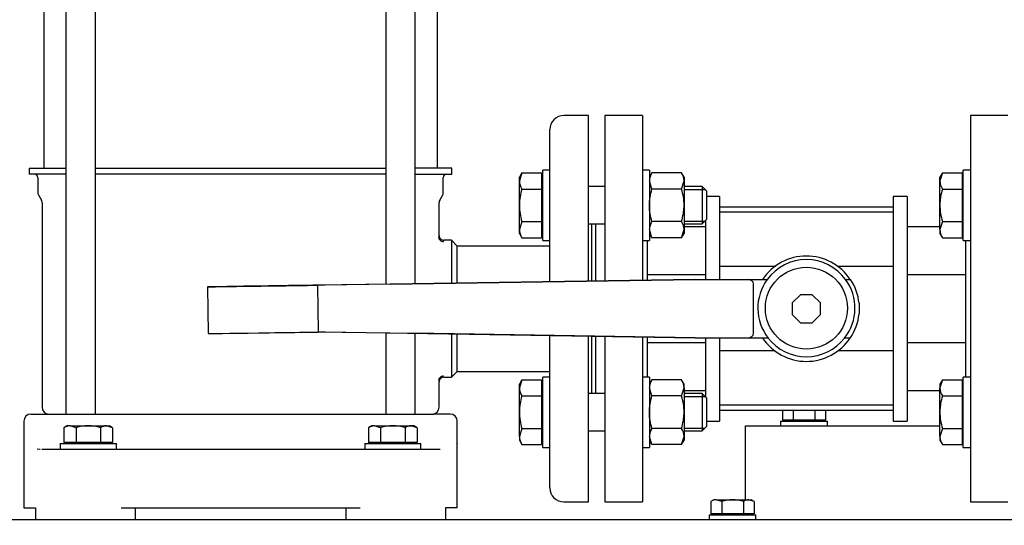
# Model space of a CAD drawing. Units: millimetres. Extents: x 100 to 4113, y 100 to 2870.
# Drawn here: x 459 to 880, y 400 to 616 of the extents above; entities that cross this region are included whole.
import ezdxf

# ---------------------------------------------------------------- set-up
doc = ezdxf.new("R2010")
doc.units = ezdxf.units.MM
for name, color, linetype in [('11017_BASEPLATE', 7, 'Continuous'), ('12019_PANEL_STAN', 7, 'Continuous'), ('15SV04R040T_A_DD', 7, 'Continuous'), ('Default', 7, 'Continuous'), ('HANDLE_50MM', 7, 'Continuous'), ('M10_PLAIN_WASHER', 7, 'Continuous'), ('M10_X_30_LG_HEX_', 7, 'Continuous'), ('M10_X_60_LG_HEX_', 7, 'Continuous'), ('M12_PLAIN_WASHER', 7, 'Continuous'), ('M12_X_50_LG_HEX_', 7, 'Continuous'), ('M16_FULL_HEX_NUT', 7, 'Continuous'), ('M16_PLAIN_WASHER', 7, 'Continuous'), ('M16_X_70_LG_HEX_', 7, 'Continuous'), ('ROLLY_DN50', 7, 'Continuous')]:
    doc.layers.add(name, color=color, linetype=linetype)
doc.styles.add('SEACAD_seiso_ttf', font='AGENCYR.TTF')
doc.dimstyles.new('ISO', dxfattribs={"dimtxt": 35, "dimasz": 35, "dimexe": 17.5, "dimexo": 0, "dimgap": 17.5, "dimtad": 1, "dimtxsty": 'SEACAD_seiso_ttf', "dimblk1": '_SE_FILLED', "dimblk2": '_SE_FILLED', "dimsah": 1, "dimcen": 17.5, "dimadec": 0, "dimazin": 0, "dimtfac": 1, "dimtmove": 0, "dimatfit": 3, "dimfxl": 1, "dimtolj": 1, "dimarcsym": 0})

# ---------------------------------------------------------------- blocks, each defined once
blk = doc.blocks.new('SE')
at = {"layer": '11017_BASEPLATE', "color": 7, "linetype": 'Continuous'}
blk.add_line((408.64, 402.67), (966.14, 402.67), dxfattribs=at)
at = {"layer": '12019_PANEL_STAN', "color": 7, "linetype": 'Continuous'}
for p, q in [((769.14, 439.17), (769.14, 442.67)), ((769.14, 442.67), (852.14, 442.67)), ((769.14, 411.07), (769.14, 439.17))]:
    blk.add_line(p, q, dxfattribs=at)
at = {"layer": '15SV04R040T_A_DD', "color": 7, "linetype": 'Continuous'}
for p, q in [((479.12, 756.17), (479.12, 447.67)), ((491.69, 447.67), (491.69, 756.17)), ((615.59, 693.54), (615.59, 503.14)), ((628.16, 503.33), (628.16, 693.73)), ((469.64, 639.63), (469.64, 552.67)), ((637.64, 552.67), (637.64, 639.63)), ((702.14, 575.17), (691.64, 575.17)), ((702.14, 504.42), (702.14, 575.17)), ((685.64, 550.81), (685.64, 569.17)), ((463.39, 552.67), (479.12, 552.67)), ((463.39, 552.67), (463.39, 550.17)), ((491.69, 552.67), (615.59, 552.67)), ((643.89, 552.67), (628.16, 552.67)), ((643.89, 550.17), (643.89, 552.67)), ((479.12, 550.17), (463.39, 550.17)), ((467.14, 548.67), (467.14, 542.27)), ((615.59, 550.17), (491.69, 550.17)), ((628.16, 550.17), (643.89, 550.17)), ((640.14, 542.27), (640.14, 548.67)), ((685.64, 504.18), (685.64, 542.39)), ((467.47, 541.02), (468.62, 539.03)), ((468.89, 538.03), (468.89, 450.67)), ((638.39, 523.92), (638.39, 538.03)), ((638.66, 539.03), (639.8, 541.02)), ((703.64, 504.44), (703.64, 528.86)), ((643.64, 521.92), (640.39, 521.92)), ((643.64, 521.92), (643.64, 503.56)), ((646.14, 519.42), (643.64, 521.92)), ((646.14, 503.59), (646.14, 519.42)), ((685.64, 519.42), (646.14, 519.42)), ((615.59, 482.36), (615.59, 447.67)), ((628.16, 447.67), (628.16, 482.16)), ((643.64, 481.91), (643.64, 463.42)), ((646.14, 465.92), (646.14, 481.87)), ((685.64, 442.95), (685.64, 481.24)), ((702.14, 410.17), (702.14, 480.98)), ((703.64, 456.47), (703.64, 480.95)), ((640.39, 463.42), (643.64, 463.42)), ((643.64, 463.42), (646.14, 465.92)), ((646.14, 465.92), (685.64, 465.92)), ((638.39, 450.67), (638.39, 461.42)), ((464.14, 447.67), (471.21, 447.67)), ((471.21, 447.67), (482.94, 447.67)), ((482.94, 447.67), (624.34, 447.67)), ((624.34, 447.67), (636.07, 447.67)), ((643.14, 447.67), (636.07, 447.67)), ((461.14, 444.67), (461.14, 435.17)), ((646.14, 435.17), (646.14, 444.67)), ((461.14, 435.19), (461.14, 435.08)), ((461.14, 434.66), (461.14, 407.67)), ((461.18, 435), (461.19, 434.31)), ((646.09, 434.31), (646.09, 435.01)), ((646.09, 434.31), (646.09, 435)), ((646.14, 435.08), (646.14, 435.19)), ((646.14, 407.67), (646.14, 434.67)), ((685.64, 416.17), (685.64, 434.53)), ((466.79, 432.87), (468.07, 432.76)), ((468.76, 432.7), (469.12, 432.67)), ((469.12, 432.67), (472.64, 432.67)), ((472.64, 432.67), (483.53, 432.67)), ((483.53, 432.67), (623.74, 432.67)), ((623.74, 432.67), (634.64, 432.67)), ((634.64, 432.67), (638.16, 432.67)), ((638.16, 432.67), (638.51, 432.7)), ((461.14, 407.67), (466.12, 407.67)), ((466.09, 407.67), (466.09, 402.67)), ((502.64, 407.67), (604.64, 407.67)), ((508.64, 407.67), (508.64, 402.67)), ((598.64, 407.67), (598.64, 402.67)), ((646.14, 407.67), (641.15, 407.67)), ((641.19, 402.67), (641.19, 407.67)), ((691.64, 410.17), (702.14, 410.17))]:
    blk.add_line(p, q, dxfattribs=at)
for centre, radius, start, end in [((691.64, 569.17), 6, 90, 180), ((465.64, 548.67), 1.5, 0, 90), ((641.64, 548.67), 1.5, 90, 180), ((469.64, 542.27), 2.5, 180, 210.0001), ((637.64, 542.27), 2.5, 329.9999, 360), ((466.89, 538.03), 2, 0, 29.9997), ((640.39, 538.03), 2, 150.0003, 180), ((721.76, 492.67), 89.04, 159.4535, 159.8311), ((640.2, 523.4), 2.01, 180.0125, 270.1648), ((640.21, 523.41), 2.01, 180.0044, 270.1686), ((640.39, 523.92), 2, 179.9984, 270.0227), ((711.17, 492.68), 76.59, 157.5541, 157.9692), ((711.17, 492.66), 76.59, 157.5386, 157.9588), ((640.2, 461.93), 2.01, 89.8357, 179.9879), ((640.39, 461.42), 2, 89.9772, 180.0018), ((471.89, 450.67), 3, 180, 270), ((635.39, 450.67), 3, 270, 0), ((464.14, 444.67), 3, 90, 180), ((643.14, 444.67), 3, 0, 90), ((467.81, 434.91), 6.68, 177.7961, 185.166), ((639.38, 434.96), 6.76, 354.5249, 1.8099), ((691.64, 416.17), 6, 180, 270)]:
    blk.add_arc(centre, radius, start, end, dxfattribs=at)
for points in [[(461.14, 435.17), (461.15, 435.11), (461.15, 435.06), (461.16, 435)], [(646.09, 435), (646.11, 435.06), (646.12, 435.11), (646.14, 435.17)], [(646.14, 435.17), (646.13, 435.11), (646.13, 435.06), (646.12, 435)]]:
    blk.add_open_spline(points, degree=3, dxfattribs=at)
blk.add_rational_spline([(638.16, 432.67), (638.4, 432.67), (638.64, 432.65), (638.88, 432.6)], [1.17157570142, 1.14303767303, 1.11805967263, 1.09664170021], degree=3, dxfattribs=at)
at = {"layer": 'HANDLE_50MM', "color": 7, "linetype": 'Continuous'}
for p, q in [((747.71, 505.1), (589.76, 502.76)), ((617.56, 503.17), (747.75, 505.1)), ((747.7, 505.17), (747.74, 505.17)), ((747.7, 505.17), (747.7, 505.1)), ((747.75, 505.1), (747.71, 505.1)), ((747.74, 505.17), (747.8, 505.17)), ((747.8, 505.17), (754.04, 505.17)), ((754.04, 505.17), (770.08, 505.17)), ((770.08, 505.17), (778.45, 505.17)), ((811.85, 505.17), (813.98, 505.17)), ((539.49, 502.01), (539.79, 482.03)), ((617.56, 503.17), (586.53, 502.71)), ((586.53, 502.71), (586.83, 482.82)), ((772.64, 482.17), (772.64, 503.17)), ((792.65, 498.67), (789.14, 495.15)), ((797.62, 498.67), (792.65, 498.67)), ((801.14, 495.15), (797.62, 498.67)), ((789.14, 495.15), (789.14, 490.18)), ((801.14, 490.18), (801.14, 495.15)), ((817.64, 495), (817.64, 490.49)), ((789.14, 490.18), (792.65, 486.67)), ((797.62, 486.67), (801.14, 490.18)), ((792.65, 486.67), (797.62, 486.67)), ((586.83, 482.82), (627.64, 482.17)), ((586.83, 482.82), (589.81, 482.77)), ((589.8, 482.77), (747.71, 480.25)), ((589.8, 482.77), (589.93, 482.77)), ((747.75, 480.25), (627.64, 482.17)), ((705.14, 480.87), (703.64, 480.89)), ((747.7, 480.25), (747.7, 480.17)), ((747.74, 480.17), (747.7, 480.17)), ((747.71, 480.25), (747.75, 480.25)), ((747.8, 480.17), (747.74, 480.17)), ((754.04, 480.17), (747.8, 480.17)), ((770.08, 480.17), (754.04, 480.17)), ((778.82, 480.17), (770.08, 480.17)), ((813.88, 480.17), (811.48, 480.17))]:
    blk.add_line(p, q, dxfattribs=at)
blk.add_circle((795.15, 492.91), 17.5, dxfattribs=at)
for centre, radius, start, end in [((795.14, 492.67), 22.5, 33.749, 146.251), ((795.15, 492.91), 20.72, 36.2677, 143.7323), ((795.15, 492.91), 20.72, 143.7323, 217.9718), ((795.15, 492.91), 20.72, 322.0282, 36.2677), ((795.39, 492.74), 22.37, 5.7823, 33.7536), ((795.39, 492.74), 22.37, 325.7934, 354.2177), ((795.14, 492.67), 22.5, 213.749, 326.251), ((795.15, 492.91), 20.72, 217.9718, 322.0282)]:
    blk.add_arc(centre, radius, start, end, dxfattribs=at)
for centre, major_axis, ratio, start_param, end_param in [((747.74, 503.17), (0, -2), 0.006244, 2.872683, 3.141593), ((770.08, 503.17), (2.56, 0), 0.780891, 0, 1.570796), ((565.16, 502.39), (25.67, 0.38), 0.000005, 0.28975, 5.696252), ((565.46, 482.41), (25.67, 0.38), 0.000005, 3.139322, 5.961726), ((747.74, 482.17), (0, -2), 0.006244, 0, 0.279616), ((770.08, 482.17), (2.56, 0), 0.780891, 4.712389, 6.283185)]:
    blk.add_ellipse(centre, major_axis=major_axis, ratio=ratio, start_param=start_param, end_param=end_param, dxfattribs=at)
at = {"layer": 'M10_PLAIN_WASHER', "color": 7, "linetype": 'Continuous'}
for p, q in [((784.14, 444.67), (804.14, 444.67)), ((784.14, 444.67), (784.14, 442.67)), ((804.14, 442.67), (804.14, 444.67)), ((753.64, 404.67), (773.64, 404.67)), ((753.64, 404.67), (753.64, 402.67)), ((773.64, 402.67), (773.64, 404.67))]:
    blk.add_line(p, q, dxfattribs=at)
at = {"layer": 'M10_X_30_LG_HEX_', "color": 7, "linetype": 'Continuous'}
for p, q in [((755.64, 411.07), (754.4, 410.35)), ((754.4, 410.35), (754.4, 405.04)), ((756.71, 411.07), (755.64, 411.07)), ((756.71, 411.07), (763.64, 411.07)), ((759.02, 410.35), (756.71, 411.07)), ((759.02, 410.35), (759.02, 405.04)), ((763.64, 411.07), (770.57, 411.07)), ((768.26, 410.35), (768.26, 405.04)), ((770.57, 411.07), (771.64, 411.07)), ((772.88, 410.35), (770.57, 411.07)), ((772.88, 410.35), (771.64, 411.07)), ((772.88, 410.35), (772.88, 405.04)), ((759.02, 405.04), (754.4, 405.04)), ((756.32, 405.04), (756.32, 404.67)), ((768.26, 405.04), (759.02, 405.04)), ((772.88, 405.04), (768.26, 405.04)), ((770.95, 404.67), (770.95, 405.04))]:
    blk.add_line(p, q, dxfattribs=at)
for centre in [(756.84, 406.56), (770.7, 406.56)]:
    blk.add_arc(centre, 4.52, 91.6642, 122.72, dxfattribs=at)
for points in [[(763.64, 411.07), (762.86, 411.07), (762.08, 411), (760.54, 410.75), (759.77, 410.57), (759.02, 410.35)], [(768.26, 410.35), (767.51, 410.57), (766.75, 410.75), (765.21, 411), (764.42, 411.07), (763.64, 411.07)]]:
    blk.add_open_spline(points, degree=3, knots=[0, 0, 0, 0, 0.5, 0.5, 1, 1, 1, 1], dxfattribs=at)
at = {"layer": 'M10_X_60_LG_HEX_', "color": 7, "linetype": 'Continuous'}
for p, q in [((784.9, 449.25), (784.9, 445.04)), ((789.52, 449.25), (789.52, 445.04)), ((798.76, 449.25), (798.76, 445.04)), ((803.38, 449.25), (803.38, 445.04)), ((789.52, 445.04), (784.9, 445.04)), ((786.82, 445.04), (786.82, 444.67)), ((798.76, 445.04), (789.52, 445.04)), ((803.38, 445.04), (798.76, 445.04)), ((801.45, 444.67), (801.45, 445.04))]:
    blk.add_line(p, q, dxfattribs=at)
at = {"layer": 'M12_PLAIN_WASHER', "color": 7, "linetype": 'Continuous'}
for p, q in [((476.64, 435.17), (500.64, 435.17)), ((476.64, 435.17), (476.64, 432.67)), ((500.64, 432.67), (500.64, 435.17)), ((606.64, 435.17), (630.64, 435.17)), ((606.64, 435.17), (606.64, 432.67)), ((630.64, 432.67), (630.64, 435.17)), ((483.53, 432.67), (500.64, 432.67)), ((606.64, 432.67), (623.74, 432.67))]:
    blk.add_line(p, q, dxfattribs=at)
at = {"layer": 'M12_X_50_LG_HEX_', "color": 7, "linetype": 'Continuous'}
for p, q in [((479.64, 442.67), (478.25, 441.87)), ((478.25, 441.87), (478.25, 435.54)), ((480.85, 442.67), (479.64, 442.67)), ((480.85, 442.67), (488.64, 442.67)), ((483.44, 441.87), (480.85, 442.67)), ((483.44, 441.87), (483.44, 435.54)), ((488.64, 442.67), (496.43, 442.67)), ((493.84, 441.87), (493.84, 435.54)), ((496.43, 442.67), (497.64, 442.67)), ((499.03, 441.87), (496.43, 442.67)), ((499.03, 441.87), (497.64, 442.67)), ((499.03, 441.87), (499.03, 435.54)), ((609.64, 442.67), (608.25, 441.87)), ((608.25, 441.87), (608.25, 435.54)), ((610.85, 442.67), (609.64, 442.67)), ((610.85, 442.67), (618.64, 442.67)), ((613.44, 441.87), (610.85, 442.67)), ((613.44, 441.87), (613.44, 435.54)), ((618.64, 442.67), (626.43, 442.67)), ((623.84, 441.87), (623.84, 435.54)), ((627.64, 442.67), (626.43, 442.67)), ((629.03, 441.87), (626.43, 442.67)), ((629.03, 441.87), (627.64, 442.67)), ((629.03, 441.87), (629.03, 435.54)), ((483.44, 435.54), (478.25, 435.54)), ((480.32, 435.54), (480.32, 435.17)), ((493.84, 435.54), (483.44, 435.54)), ((499.03, 435.54), (493.84, 435.54)), ((496.95, 435.17), (496.95, 435.54)), ((613.44, 435.54), (608.25, 435.54)), ((610.32, 435.54), (610.32, 435.17)), ((623.84, 435.54), (613.44, 435.54)), ((629.03, 435.54), (623.84, 435.54)), ((626.95, 435.17), (626.95, 435.54))]:
    blk.add_line(p, q, dxfattribs=at)
for centre in [(480.99, 437.59), (496.58, 437.59), (610.99, 437.59), (626.58, 437.59)]:
    blk.add_arc(centre, 5.08, 91.6642, 122.72, dxfattribs=at)
for points in [[(488.64, 442.67), (487.76, 442.67), (486.87, 442.59), (485.13, 442.31), (484.28, 442.11), (483.44, 441.87)], [(493.84, 441.87), (492.99, 442.11), (492.12, 442.31), (490.39, 442.59), (489.52, 442.67), (488.64, 442.67)], [(618.64, 442.67), (617.76, 442.67), (616.87, 442.59), (615.13, 442.31), (614.28, 442.11), (613.44, 441.87)], [(623.84, 441.87), (622.99, 442.11), (622.12, 442.31), (620.39, 442.59), (619.52, 442.67), (618.64, 442.67)]]:
    blk.add_open_spline(points, degree=3, knots=[0, 0, 0, 0, 0.5, 0.5, 1, 1, 1, 1], dxfattribs=at)
at = {"layer": 'M16_FULL_HEX_NUT', "color": 7, "linetype": 'Continuous'}
for p, q in [((729.21, 550.72), (728.14, 548.86)), ((741.87, 550.72), (729.21, 550.72)), ((742.94, 548.86), (741.87, 550.72)), ((729.21, 543.79), (728.14, 547.26)), ((741.87, 543.79), (742.94, 547.26)), ((742.94, 548.86), (742.94, 547.26)), ((742.94, 547.26), (742.94, 536.86)), ((741.87, 543.79), (729.21, 543.79)), ((742.94, 536.86), (742.94, 526.47)), ((741.87, 529.94), (729.21, 529.94)), ((729.21, 523.01), (728.14, 526.47)), ((741.87, 523.01), (742.94, 526.47)), ((742.94, 526.47), (742.94, 524.86)), ((728.14, 524.86), (729.21, 523.01)), ((741.87, 523.01), (729.21, 523.01)), ((741.87, 523.01), (742.94, 524.86)), ((729.21, 462.33), (728.14, 460.47)), ((741.87, 462.33), (729.21, 462.33)), ((742.94, 460.47), (741.87, 462.33)), ((729.21, 455.4), (728.14, 458.87)), ((741.87, 455.4), (742.94, 458.87)), ((742.94, 458.87), (742.94, 460.47)), ((742.94, 458.87), (742.94, 448.47)), ((741.87, 455.4), (729.21, 455.4)), ((742.94, 448.47), (742.94, 438.08)), ((741.87, 441.55), (729.21, 441.55)), ((729.21, 434.62), (728.14, 438.08)), ((741.87, 434.62), (742.94, 438.08)), ((742.94, 438.08), (742.94, 436.47)), ((728.14, 436.47), (729.21, 434.62)), ((741.87, 434.62), (729.21, 434.62)), ((741.87, 434.62), (742.94, 436.47))]:
    blk.add_line(p, q, dxfattribs=at)
for centre, start, end in [((734.91, 547.06), 147.28, 178.3358), ((736.17, 547.06), 1.6642, 32.72), ((734.91, 526.27), 147.28, 178.3358), ((736.17, 526.27), 1.6642, 32.72), ((734.91, 458.67), 147.28, 178.3358), ((736.17, 458.67), 1.6642, 32.72), ((734.91, 437.89), 147.28, 178.3358), ((736.17, 437.89), 1.6642, 32.72)]:
    blk.add_arc(centre, 6.77, start, end, dxfattribs=at)
for points, knots in [([(728.14, 536.86), (728.14, 538.03), (728.24, 539.2), (728.61, 541.51), (728.89, 542.66), (729.21, 543.79)], [0, 0, 0, 0, 0.5, 0.5, 1, 1, 1, 1]), ([(742.94, 536.86), (742.94, 538.03), (742.84, 539.2), (742.47, 541.51), (742.19, 542.66), (741.87, 543.79)], [0, 0, 0, 0, 0.5, 0.5, 1, 1, 1, 1]), ([(729.21, 529.94), (728.89, 531.06), (728.62, 532.19), (728.34, 533.93), (728.26, 534.51), (728.16, 535.69), (728.14, 536.28), (728.14, 536.86)], [0, 0, 0, 0, 0.5, 0.5, 0.75, 0.75, 1, 1, 1, 1]), ([(741.87, 529.94), (742.19, 531.06), (742.46, 532.19), (742.74, 533.93), (742.82, 534.51), (742.91, 535.69), (742.94, 536.28), (742.94, 536.86)], [0, 0, 0, 0, 0.5, 0.5, 0.75, 0.75, 1, 1, 1, 1]), ([(728.14, 448.47), (728.14, 449.65), (728.24, 450.81), (728.61, 453.12), (728.89, 454.28), (729.21, 455.4)], [0, 0, 0, 0, 0.5, 0.5, 1, 1, 1, 1]), ([(742.94, 448.47), (742.94, 449.65), (742.84, 450.81), (742.47, 453.12), (742.19, 454.28), (741.87, 455.4)], [0, 0, 0, 0, 0.5, 0.5, 1, 1, 1, 1]), ([(729.21, 441.55), (728.89, 442.67), (728.62, 443.8), (728.34, 445.54), (728.26, 446.12), (728.16, 447.3), (728.14, 447.89), (728.14, 448.47)], [0, 0, 0, 0, 0.5, 0.5, 0.75, 0.75, 1, 1, 1, 1]), ([(741.87, 441.55), (742.19, 442.67), (742.46, 443.8), (742.74, 445.54), (742.82, 446.12), (742.91, 447.3), (742.94, 447.89), (742.94, 448.47)], [0, 0, 0, 0, 0.5, 0.5, 0.75, 0.75, 1, 1, 1, 1])]:
    blk.add_open_spline(points, degree=3, knots=knots, dxfattribs=at)
at = {"layer": 'M16_PLAIN_WASHER', "color": 7, "linetype": 'Continuous'}
for p, q in [((682.64, 521.86), (682.64, 551.86)), ((685.64, 551.86), (682.64, 551.86)), ((685.64, 521.86), (685.64, 551.86)), ((728.14, 551.86), (725.14, 551.86)), ((728.14, 551.86), (728.14, 521.86)), ((862.14, 521.86), (862.14, 551.86)), ((865.14, 551.86), (862.14, 551.86)), ((682.64, 521.86), (685.64, 521.86)), ((725.14, 521.86), (728.14, 521.86)), ((862.14, 521.86), (865.14, 521.86)), ((682.64, 433.47), (682.64, 463.47)), ((685.64, 463.47), (682.64, 463.47)), ((685.64, 433.47), (685.64, 463.47)), ((728.14, 463.47), (725.14, 463.47)), ((728.14, 463.47), (728.14, 433.47)), ((862.14, 433.47), (862.14, 463.47)), ((865.14, 463.47), (862.14, 463.47)), ((682.64, 433.47), (685.64, 433.47)), ((725.14, 433.47), (728.14, 433.47)), ((862.14, 433.47), (865.14, 433.47))]:
    blk.add_line(p, q, dxfattribs=at)
at = {"layer": 'M16_X_70_LG_HEX_', "color": 7, "linetype": 'Continuous'}
for p, q in [((673.71, 550.72), (672.64, 547.26)), ((673.71, 550.72), (672.64, 548.86)), ((673.71, 550.72), (682.14, 550.72)), ((682.14, 550.72), (682.14, 543.79)), ((853.21, 550.72), (852.14, 547.26)), ((853.21, 550.72), (852.14, 548.86)), ((853.21, 550.72), (861.64, 550.72)), ((861.64, 550.72), (861.64, 543.79)), ((672.64, 547.26), (672.64, 548.86)), ((672.64, 536.86), (672.64, 547.26)), ((682.64, 548.11), (682.14, 548.11)), ((852.14, 547.26), (852.14, 548.86)), ((852.14, 536.86), (852.14, 547.26)), ((862.14, 548.11), (861.64, 548.11)), ((673.71, 543.79), (682.14, 543.79)), ((682.14, 543.79), (682.14, 529.94)), ((709.14, 544.86), (702.14, 544.86)), ((750.64, 544.86), (742.94, 544.86)), ((742.94, 543.64), (751.87, 543.64)), ((750.64, 544.86), (750.64, 528.86)), ((752.64, 542.86), (750.64, 544.86)), ((752.64, 530.86), (752.64, 542.86)), ((853.21, 543.79), (861.64, 543.79)), ((861.64, 543.79), (861.64, 529.94)), ((672.64, 526.47), (672.64, 536.86)), ((852.14, 526.47), (852.14, 536.86)), ((673.71, 529.94), (672.64, 526.47)), ((673.71, 529.94), (682.14, 529.94)), ((682.14, 529.94), (682.14, 523.01)), ((742.94, 530.09), (751.87, 530.09)), ((750.64, 528.86), (752.64, 530.86)), ((853.21, 529.94), (852.14, 526.47)), ((853.21, 529.94), (861.64, 529.94)), ((861.64, 529.94), (861.64, 523.01)), ((672.64, 524.86), (672.64, 526.47)), ((682.14, 525.62), (682.64, 525.62)), ((702.14, 528.86), (709.14, 528.86)), ((742.94, 528.86), (750.64, 528.86)), ((852.14, 526.47), (852.14, 524.86)), ((861.64, 525.62), (862.14, 525.62)), ((672.64, 524.86), (673.71, 523.01)), ((673.71, 523.01), (682.14, 523.01)), ((852.14, 524.86), (853.21, 523.01)), ((853.21, 523.01), (861.64, 523.01)), ((673.71, 462.33), (672.64, 458.87)), ((673.71, 462.33), (672.64, 460.47)), ((673.71, 462.33), (682.14, 462.33)), ((682.14, 462.33), (682.14, 455.4)), ((853.21, 462.33), (852.14, 458.87)), ((853.21, 462.33), (852.14, 460.47)), ((853.21, 462.33), (861.64, 462.33)), ((861.64, 462.33), (861.64, 455.4)), ((672.64, 458.87), (672.64, 460.47)), ((672.64, 448.47), (672.64, 458.87)), ((682.64, 459.72), (682.14, 459.72)), ((852.14, 460.47), (852.14, 458.87)), ((852.14, 448.47), (852.14, 458.87)), ((862.14, 459.72), (861.64, 459.72)), ((673.71, 455.4), (682.14, 455.4)), ((682.14, 455.4), (682.14, 441.55)), ((709.14, 456.47), (702.14, 456.47)), ((750.64, 456.47), (742.94, 456.47)), ((742.94, 455.25), (751.87, 455.25)), ((750.64, 456.47), (750.64, 440.47)), ((752.64, 454.47), (750.64, 456.47)), ((752.64, 442.47), (752.64, 454.47)), ((853.21, 455.4), (861.64, 455.4)), ((861.64, 455.4), (861.64, 441.55)), ((672.64, 438.08), (672.64, 448.47)), ((852.14, 438.08), (852.14, 448.47)), ((673.71, 441.55), (672.64, 438.08)), ((673.71, 441.55), (682.14, 441.55)), ((682.14, 441.55), (682.14, 434.62)), ((742.94, 441.7), (751.87, 441.7)), ((750.64, 440.47), (752.64, 442.47)), ((853.21, 441.55), (852.14, 438.08)), ((853.21, 441.55), (861.64, 441.55)), ((861.64, 441.55), (861.64, 434.62)), ((672.64, 438.08), (672.64, 436.47)), ((682.14, 437.23), (682.64, 437.23)), ((702.14, 440.47), (709.14, 440.47)), ((742.94, 440.47), (750.64, 440.47)), ((852.14, 438.08), (852.14, 436.47)), ((861.64, 437.23), (862.14, 437.23)), ((672.64, 436.47), (673.71, 434.62)), ((673.71, 434.62), (682.14, 434.62)), ((852.14, 436.47), (853.21, 434.62)), ((853.21, 434.62), (861.64, 434.62))]:
    blk.add_line(p, q, dxfattribs=at)
for centre in [(679.41, 547.45), (858.91, 547.45), (679.41, 526.67), (858.91, 526.67), (679.41, 459.06), (858.91, 459.06), (679.41, 438.28), (858.91, 438.28)]:
    blk.add_arc(centre, 6.77, 181.6642, 212.72, dxfattribs=at)
for points, knots in [([(673.71, 543.79), (673.39, 542.67), (673.12, 541.54), (672.84, 539.8), (672.76, 539.22), (672.66, 538.04), (672.64, 537.45), (672.64, 536.86)], [0, 0, 0, 0, 0.5, 0.5, 0.75, 0.75, 1, 1, 1, 1]), ([(853.21, 543.79), (852.89, 542.67), (852.62, 541.54), (852.34, 539.8), (852.26, 539.22), (852.16, 538.04), (852.14, 537.45), (852.14, 536.86)], [0, 0, 0, 0, 0.5, 0.5, 0.75, 0.75, 1, 1, 1, 1]), ([(672.64, 536.86), (672.64, 535.69), (672.74, 534.53), (673.11, 532.22), (673.39, 531.06), (673.71, 529.94)], [0, 0, 0, 0, 0.5, 0.5, 1, 1, 1, 1]), ([(852.14, 536.86), (852.14, 535.69), (852.24, 534.53), (852.61, 532.22), (852.89, 531.06), (853.21, 529.94)], [0, 0, 0, 0, 0.5, 0.5, 1, 1, 1, 1]), ([(673.71, 455.4), (673.39, 454.28), (673.12, 453.15), (672.84, 451.41), (672.76, 450.83), (672.66, 449.65), (672.64, 449.06), (672.64, 448.47)], [0, 0, 0, 0, 0.5, 0.5, 0.75, 0.75, 1, 1, 1, 1]), ([(853.21, 455.4), (852.89, 454.28), (852.62, 453.15), (852.34, 451.41), (852.26, 450.83), (852.16, 449.65), (852.14, 449.06), (852.14, 448.47)], [0, 0, 0, 0, 0.5, 0.5, 0.75, 0.75, 1, 1, 1, 1]), ([(672.64, 448.47), (672.64, 447.3), (672.74, 446.14), (673.11, 443.83), (673.39, 442.67), (673.71, 441.55)], [0, 0, 0, 0, 0.5, 0.5, 1, 1, 1, 1]), ([(852.14, 448.47), (852.14, 447.3), (852.24, 446.14), (852.61, 443.83), (852.89, 442.67), (853.21, 441.55)], [0, 0, 0, 0, 0.5, 0.5, 1, 1, 1, 1])]:
    blk.add_open_spline(points, degree=3, knots=knots, dxfattribs=at)
at = {"layer": 'ROLLY_DN50', "color": 7, "linetype": 'Continuous'}
for p, q in [((709.14, 575.17), (709.14, 504.53)), ((725.14, 575.17), (709.14, 575.17)), ((725.14, 575.17), (725.14, 504.76)), ((865.14, 575.17), (865.14, 410.17)), ((881.14, 575.17), (865.14, 575.17)), ((758.14, 540.67), (752.64, 540.67)), ((758.14, 540.67), (758.14, 505.17)), ((832.14, 540.67), (832.14, 444.67)), ((838.14, 540.67), (832.14, 540.67)), ((838.14, 540.67), (838.14, 444.67)), ((832.14, 536.09), (758.14, 536.09)), ((832.14, 533.92), (758.14, 533.92)), ((752.14, 530.36), (752.14, 505.17)), ((705.14, 528.86), (705.14, 504.47)), ((752.14, 527.67), (742.94, 527.67)), ((852.14, 527.67), (838.14, 527.67)), ((727.14, 521.86), (727.14, 507.17)), ((863.14, 521.86), (863.14, 507.17)), ((782.06, 510.66), (758.14, 510.66)), ((832.14, 510.66), (808.44, 510.66)), ((727.14, 507.17), (727.14, 504.79)), ((752.14, 507.17), (727.14, 507.17)), ((863.14, 507.17), (838.14, 507.17)), ((863.14, 507.17), (863.14, 478.17)), ((705.14, 480.93), (705.14, 456.47)), ((709.14, 480.86), (709.14, 410.17)), ((725.14, 480.61), (725.14, 410.17)), ((727.14, 480.58), (727.14, 478.17)), ((752.14, 480.17), (752.14, 454.97)), ((758.14, 480.17), (758.14, 444.67)), ((727.14, 478.17), (727.14, 463.47)), ((752.14, 478.17), (727.14, 478.17)), ((863.14, 478.17), (838.14, 478.17)), ((863.14, 478.17), (863.14, 463.47)), ((781.84, 474.68), (758.14, 474.68)), ((832.14, 474.68), (808.56, 474.68)), ((752.14, 457.67), (742.94, 457.67)), ((852.14, 457.67), (838.14, 457.67)), ((832.14, 451.42), (758.14, 451.42)), ((832.14, 449.25), (758.14, 449.25)), ((752.64, 444.67), (758.14, 444.67)), ((832.14, 444.67), (838.14, 444.67)), ((709.14, 410.17), (725.14, 410.17)), ((865.14, 410.17), (881.14, 410.17))]:
    blk.add_line(p, q, dxfattribs=at)
blk = doc.blocks.new('_SE_FILLED')
at = {"color": 0}
blk.add_line((0, 0), (-1, 0), dxfattribs=at)
blk.add_solid([(0, 0), (-1, -0.1665), (-1, 0.1665), (0, 0)], dxfattribs=at)
blk = doc.blocks.new('DMBLK57')
at = {"layer": 'Default', "color": 0, "linetype": 'Continuous', "lineweight": -2, "transparency": 16777216}
for p, q in [((1032.14, 492.67), (1032.14, 188.87)), ((358.64, 312.67), (358.64, 188.87)), ((997.14, 206.37), (393.64, 206.37))]:
    blk.add_line(p, q, dxfattribs=at)
at = {"layer": 'Defpoints', "color": 0, "linetype": 'Continuous', "transparency": 16777216}
for p in [(1032.14, 492.67), (358.64, 312.67), (358.64, 206.37)]:
    blk.add_point(p, dxfattribs=at)
at = {"layer": 'Default', "color": 0, "linetype": 'Continuous', "lineweight": -2, "transparency": 16777216, "xscale": 35, "yscale": 35, "zscale": 35, "rotation": 180}
blk.add_blockref('_SE_FILLED', (358.64, 206.37), dxfattribs=at)
at = {"layer": 'Default', "color": 0, "linetype": 'Continuous', "lineweight": -2, "transparency": 16777216, "xscale": 35, "yscale": 35, "zscale": 35}
blk.add_blockref('_SE_FILLED', (1032.14, 206.37), dxfattribs=at)
at = {"layer": 'Default', "color": 0, "linetype": 'Continuous', "transparency": 16777216, "insert": (695.39, 241.37), "char_height": 35, "attachment_point": 5, "style": 'SEACAD_seiso_ttf'}
blk.add_mtext('\\A1;\\A1;674', dxfattribs=at)
blk = doc.blocks.new('DMBLK60')
at = {"layer": 'Default', "color": 0, "linetype": 'Continuous', "lineweight": -2, "transparency": 16777216}
for p, q in [((959.14, 1333.67), (261.93, 1333.67)), ((279.43, 1298.67), (279.43, 347.67)), ((358.64, 312.67), (261.93, 312.67))]:
    blk.add_line(p, q, dxfattribs=at)
at = {"layer": 'Defpoints', "color": 0, "linetype": 'Continuous', "transparency": 16777216}
for p in [(959.14, 1333.67), (279.43, 312.67), (358.64, 312.67)]:
    blk.add_point(p, dxfattribs=at)
at = {"layer": 'Default', "color": 0, "linetype": 'Continuous', "lineweight": -2, "transparency": 16777216, "xscale": 35, "yscale": 35, "zscale": 35}
for p, rotation in [((279.43, 1333.67), 90), ((279.43, 312.67), 270)]:
    blk.add_blockref('_SE_FILLED', p, dxfattribs=dict(at, rotation=rotation))
at = {"layer": 'Default', "color": 0, "linetype": 'Continuous', "transparency": 16777216, "insert": (244.43, 823.17), "char_height": 35, "attachment_point": 5, "rotation": 90, "style": 'SEACAD_seiso_ttf'}
blk.add_mtext('\\A1;\\A1;1021', dxfattribs=at)

msp = doc.modelspace()

# ---------------------------------------------------------------- block references
at = {"layer": 'Default'}
msp.add_blockref('SE', (0, 0), dxfattribs=at)

# ---------------------------------------------------------------- dimensions: what is measured, and where the dimension line sits
at = {"layer": 'Default', "color": 7, "linetype": 'Continuous'}
dim = msp.add_linear_dim(base=(279.426, 312.669), p1=(959.139, 1333.669), p2=(358.639, 312.669), angle=90, text='\\A1;<>', dimstyle='ISO', override={"dimdec": 0, "dimtdec": 0}, dxfattribs=at)
dim.commit()
dim.dimension.update_dxf_attribs({"geometry": 'DMBLK60', "text_midpoint": (279.426, 823.169), "dimtype": 160})
dim = msp.add_linear_dim(base=(358.639355827, 206.365890103), p1=(1032.139355827, 492.669108557), p2=(358.639355827, 312.669108557), text='\\A1;<>', dimstyle='ISO', override={"dimdec": 0, "dimtdec": 0}, dxfattribs=at)
dim.commit()
dim.dimension.update_dxf_attribs({"geometry": 'DMBLK57', "text_midpoint": (695.389355112, 206.365890103), "dimtype": 160})

doc.saveas('drawing.dxf')
